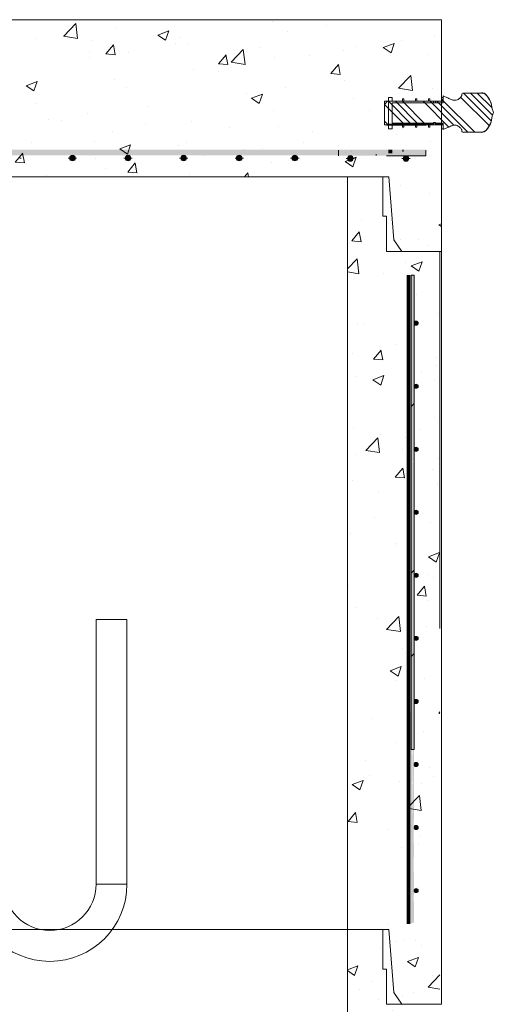
# Model space of a CAD drawing. Extents: x -2250 to 58146, y -18526 to 5919.
# Drawn here: x 39606 to 40373, y -5017 to -3424 of the extents above; entities that cross this region are included whole.
import ezdxf

# ---------------------------------------------------------------- set-up
doc = ezdxf.new("R2010")
doc.units = 0
doc.linetypes.add('SLD-Solid', pattern=[0])
doc.layers.get('0').update_dxf_attribs({"lineweight": 9})
doc.layers.add('By Others', color=8, linetype='Continuous', lineweight=9)
doc.layers.add('OBJECT', color=7, linetype='Continuous', lineweight=15)

msp = doc.modelspace()

# ---------------------------------------------------------------- hatches: boundary and pattern name
at = {"lineweight": 5}
h = msp.add_hatch(dxfattribs=at)
h.set_pattern_fill('AR-CONC', color=256)
h.set_pattern_definition([(50, (-7735.12, -5528.92), (182.18467, -15.9391), [19.05, -209.55]), (355, (-7735.12, -5528.92), (-35.2434, 191.05685), [15.24, -167.6406]), (100.45144, (-7719.93, -5530.25), (146.94125, 175.11775), [16.19, -178.09024]), (46.1842, (-7735.12, -5478.12), (271.079, -42.0423), [28.575, -314.325]), (96.63556, (-7712.53, -5481.63), (237.4041, 247.4261), [24.285, -267.1356]), (351.18415, (-7735.12, -5478.12), (237.4041, 247.4261), [22.86, -251.4597]), (21, (-7709.72, -5490.82), (151.6144, -102.2652), [19.05, -209.55]), (326, (-7709.72, -5490.82), (61.802, 184.188), [15.24, -167.64]), (71.45144, (-7697.08, -5499.34), (213.4164, 81.9228), [16.19, -178.08994]), (37.5, (-7735.115, -5528.92), (3.0886, 84.55504), [0, -165.608, 0, -170.18, 0, -168.275]), (7.5, (-7735.115, -5528.92), (66.81966, 100.18057), [0, -97.028, 0, -161.798, 0, -64.135]), (327.5, (-7791.76, -5528.92), (135.590595, -5.72874), [0, -63.5, 0, -198.12, 0, -262.89]), (317.5, (-7817.16, -5528.92), (148.12918, 25.4265), [0, -82.55, 0, -131.572, 0, -186.69])])
edge = h.paths.add_edge_path()
edge.add_line((40288.4, -3424.3), (39296.4, -3424.3))
edge.add_line((39296.4, -3424.3), (39296.4, -3678.3))
edge.add_line((39296.4, -3678.3), (40136.4, -3678.3))
edge.add_line((40136.4, -3678.3), (40203.4, -3678.3))
edge.add_line((40203.4, -3678.3), (40211.4, -3780.3))
edge.add_line((40211.4, -3780.3), (40224.4, -3799.3))
edge.add_line((40224.4, -3799.3), (40288.4, -3799.3))
edge.add_line((40288.4, -3799.3), (40288.4, -3588.8))
edge.add_line((40288.4, -3588.8), (40263.4, -3588.8))
edge.add_line((40263.4, -3588.8), (40263.4, -3593.3))
edge.add_line((40263.4, -3593.3), (40231.1, -3593.3))
edge.add_arc((40231.1, -3597.8), 4.5, 0, 90, ccw=False)
edge.add_arc((40231.1, -3597.8), 4.5, 180, 360, ccw=False)
edge.add_arc((40231.1, -3597.8), 4.5, 90, 180, ccw=False)
edge.add_line((40231.1, -3593.3), (40263.4, -3593.3))
edge.add_line((40263.4, -3593.3), (40263.4, -3584.2))
edge.add_line((40263.4, -3584.2), (40248.5, -3584.2))
edge.add_line((40248.5, -3584.2), (40248.5, -3587.4))
edge.add_line((40248.5, -3587.4), (40246.5, -3587.4))
edge.add_line((40246.5, -3587.4), (40246.5, -3584.2))
edge.add_line((40246.5, -3584.2), (40227.4, -3584.2))
edge.add_line((40227.4, -3584.2), (40227.4, -3587.4))
edge.add_line((40227.4, -3587.4), (40225.4, -3587.4))
edge.add_line((40225.4, -3587.4), (40225.4, -3584.2))
edge.add_line((40225.4, -3584.2), (40202.6, -3584.2))
edge.add_line((40202.6, -3584.2), (40202.6, -3583.6))
edge.add_line((40202.6, -3583.6), (40196.5, -3583.6))
edge.add_line((40196.5, -3583.6), (40196.5, -3577.6))
edge.add_line((40196.5, -3577.6), (40196.3, -3577.3))
edge.add_line((40196.3, -3577.3), (40196.3, -3550.6))
edge.add_line((40196.3, -3550.6), (40196.5, -3545.5))
edge.add_line((40196.5, -3545.5), (40202.6, -3545.5))
edge.add_line((40202.6, -3545.5), (40202.6, -3539.2))
edge.add_line((40202.6, -3539.2), (40209, -3539.2))
edge.add_line((40209, -3539.2), (40209, -3545.5))
edge.add_line((40209, -3545.5), (40225.4, -3545.5))
edge.add_line((40225.4, -3545.5), (40225.4, -3541.7))
edge.add_line((40225.4, -3541.7), (40227.4, -3541.7))
edge.add_line((40227.4, -3541.7), (40227.4, -3545.5))
edge.add_line((40227.4, -3545.5), (40246.5, -3545.5))
edge.add_line((40246.5, -3545.5), (40246.5, -3541.7))
edge.add_line((40246.5, -3541.7), (40248.5, -3541.7))
edge.add_line((40248.5, -3541.7), (40248.5, -3545.5))
edge.add_line((40248.5, -3545.5), (40267.6, -3545.5))
edge.add_line((40267.6, -3545.5), (40267.6, -3541.7))
edge.add_line((40267.6, -3541.7), (40269.6, -3541.7))
edge.add_line((40269.6, -3541.7), (40269.6, -3545.5))
edge.add_line((40269.6, -3545.5), (40288.4, -3545.5))
edge.add_line((40288.4, -3545.5), (40288.4, -3424.3))
edge = h.paths.add_edge_path(flags=16)
edge.add_arc((39781.1, -3597.2), 4.5, 0, 360)
edge = h.paths.add_edge_path(flags=16)
edge.add_arc((39691.1, -3597.2), 4.5, 0, 360)
edge = h.paths.add_edge_path(flags=16)
edge.add_arc((39871.1, -3597.2), 4.5, 0, 360)
edge = h.paths.add_edge_path(flags=16)
edge.add_arc((39961.1, -3597.2), 4.5, 0, 360)
edge = h.paths.add_edge_path(flags=16)
edge.add_arc((40051.1, -3597.2), 4.5, 0, 360)
edge = h.paths.add_edge_path(flags=16)
edge.add_arc((40141.1, -3597.8), 4.5, 0, 360)
for points in [[(39321.4, -3634.7), (39321.4, -3643.7), (40263.4, -3643.7), (40263.4, -3634.7)], [(40121.8, -3635.2), (40263.4, -3635.2), (40263.4, -3644.3), (40121.8, -3644.3)]]:
    msp.add_hatch(color=256).paths.add_polyline_path(points)
h = msp.add_hatch(dxfattribs=at)
h.set_pattern_fill('AR-CONC', color=256)
h.set_pattern_definition([(50, (-7818.62, -1278.07), (182.18467, -15.9391), [19.05, -209.55]), (355, (-7818.62, -1278.07), (-35.2434, 191.05685), [15.24, -167.6406]), (100.45144, (-7803.44, -1279.4), (146.94125, 175.11775), [16.19, -178.09024]), (46.1842, (-7818.62, -1227.27), (271.079, -42.0423), [28.575, -314.325]), (96.63556, (-7796.03, -1230.78), (237.4041, 247.4261), [24.285, -267.1356]), (351.18415, (-7818.62, -1227.27), (237.4041, 247.4261), [22.86, -251.4597]), (21, (-7793.22, -1239.97), (151.6144, -102.2652), [19.05, -209.55]), (326, (-7793.22, -1239.97), (61.802, 184.188), [15.24, -167.64]), (71.45144, (-7780.59, -1248.5), (213.4164, 81.9228), [16.19, -178.08994]), (37.5, (-7818.625, -1278.07), (3.0886, 84.55504), [0, -165.608, 0, -170.18, 0, -168.275]), (7.5, (-7818.625, -1278.07), (66.81966, 100.18057), [0, -97.028, 0, -161.798, 0, -64.135]), (327.5, (-7875.27, -1278.07), (135.590595, -5.72874), [0, -63.5, 0, -198.12, 0, -262.89]), (317.5, (-7900.67, -1278.07), (148.12918, 25.4265), [0, -82.55, 0, -131.572, 0, -186.69])])
h.paths.add_polyline_path([(40286.1, -3799.3), (40199.4, -3799.3), (40199.4, -3742.3), (40193.4, -3742.3), (40193.4, -3678.3), (40136.4, -3678.3), (40136.4, -4896.3), (40203.4, -4896.3), (40211.4, -4998.3), (40224.4, -5017.3), (40286.1, -5017.3)])
edge = h.paths.add_edge_path(flags=16)
edge.add_line((40239.3, -4604.8), (40239.3, -3837.8))
edge.add_line((40239.3, -3837.8), (40244.2, -3837.8))
edge.add_line((40244.2, -3837.8), (40244.2, -3915.3))
edge.add_arc((40247.5, -3915.3), 3.33, 0, 180, ccw=False)
edge.add_arc((40247.5, -3915.3), 3.33, -180, 0, ccw=False)
edge.add_line((40244.2, -3915.3), (40244.2, -4017.3))
edge.add_arc((40247.5, -4017.3), 3.33, 0, 180, ccw=False)
edge.add_arc((40247.5, -4017.3), 3.33, -180, 0, ccw=False)
edge.add_line((40244.2, -4017.3), (40244.2, -4119.3))
edge.add_arc((40247.5, -4119.3), 3.33, 0, 180, ccw=False)
edge.add_arc((40247.5, -4119.3), 3.33, -180, 0, ccw=False)
edge.add_line((40244.2, -4119.3), (40244.2, -4221.3))
edge.add_arc((40247.5, -4221.3), 3.33, 0, 180, ccw=False)
edge.add_arc((40247.5, -4221.3), 3.33, -180, 0, ccw=False)
edge.add_line((40244.2, -4221.3), (40244.2, -4323.3))
edge.add_arc((40247.5, -4323.3), 3.33, 0, 180, ccw=False)
edge.add_arc((40247.5, -4323.3), 3.33, -180, 0, ccw=False)
edge.add_line((40244.2, -4323.3), (40244.2, -4425.3))
edge.add_arc((40247.5, -4425.3), 3.33, 0, 180, ccw=False)
edge.add_arc((40247.5, -4425.3), 3.33, -180, 0, ccw=False)
edge.add_line((40244.2, -4425.3), (40244.2, -4527.3))
edge.add_arc((40247.5, -4527.3), 3.33, 0, 180, ccw=False)
edge.add_arc((40247.5, -4527.3), 3.33, -180, 0, ccw=False)
edge.add_line((40244.2, -4527.3), (40244.2, -4604.8))
edge.add_line((40244.2, -4604.8), (40239.3, -4604.8))
h = msp.add_hatch(dxfattribs=at)
h.set_pattern_fill('AR-CONC', color=256)
h.set_pattern_definition([(50, (-12011.4, -4628.56), (182.18467, -15.9391), [19.05, -209.55]), (355, (-12011.4, -4628.56), (-35.2434, 191.05685), [15.24, -167.6406]), (100.45144, (-11996.22, -4629.89), (146.94125, 175.11775), [16.19, -178.09024]), (46.1842, (-12011.4, -4577.76), (271.079, -42.0423), [28.575, -314.325]), (96.63556, (-11988.8, -4581.27), (237.4041, 247.4261), [24.285, -267.1356]), (351.18415, (-12011.4, -4577.76), (237.4041, 247.4261), [22.86, -251.4597]), (21, (-11986, -4590.46), (151.6144, -102.2652), [19.05, -209.55]), (326, (-11986, -4590.46), (61.802, 184.18797), [15.24, -167.64]), (71.45144, (-11973.37, -4598.98), (213.4164, 81.92277), [16.19, -178.08994]), (37.5, (-12011.4, -4628.56), (3.0886, 84.55504), [0, -165.608, 0, -170.18, 0, -168.275]), (7.5, (-12011.4, -4628.56), (66.81966, 100.18057), [0, -97.028, 0, -161.798, 0, -64.135]), (327.5, (-12068.04, -4628.56), (135.590595, -5.72874), [0, -63.5, 0, -198.12, 0, -262.89]), (317.5, (-12093.44, -4628.56), (148.12918, 25.4265), [0, -82.55, 0, -131.572, 0, -186.69])])
h.paths.add_polyline_path([(38612.4, -4896.3), (38555.4, -4896.3), (38555.4, -4960.3), (38549.4, -4960.3), (38549.4, -5017.3), (38460.4, -5017.3), (38460.4, -5141.7), (38463.2, -5141.7), (38463.2, -5148), (38481.8, -5148), (38482.3, -5147.5), (38482.3, -5144.2), (38484.3, -5144.2), (38484.3, -5148), (38503.4, -5148), (38503.4, -5144.2), (38505.4, -5144.2), (38505.4, -5148), (38524.5, -5148), (38524.5, -5144.2), (38526.5, -5144.2), (38526.5, -5148), (38542.9, -5148), (38542.9, -5141.7), (38549.3, -5141.7), (38549.3, -5148), (38550.5, -5148), (38555.4, -5153), (38555.6, -5152.8), (38555.6, -5179.9), (38555.4, -5186.1), (38555.4, -5180.1), (38549.3, -5186.2), (38549.3, -5192.5), (38542.9, -5192.5), (38542.9, -5186.1), (38526.5, -5186.1), (38526.5, -5190), (38524.5, -5190), (38524.5, -5186.1), (38505.4, -5186.1), (38505.4, -5190), (38503.4, -5190), (38503.4, -5186.1), (38484.3, -5186.1), (38484.3, -5190), (38482.3, -5190), (38482.3, -5186.1), (38463.2, -5186.1), (38463.2, -5192.5), (38460.4, -5192.5), (38460.4, -6541.3), (40288.4, -6541.3), (40288.4, -5017.3), (40199.4, -5017.3), (40199.4, -4960.3), (40193.4, -4960.3), (40193.4, -4896.3), (40136.4, -4896.3), (40136.4, -6341.2), (38612.4, -6341.2)])
edge = h.paths.add_edge_path(flags=16)
edge.add_arc((38501.1, -5480.5), 3.33, 0, 360)
edge = h.paths.add_edge_path(flags=16)
edge.add_arc((38500.6, -5378.4), 3.34, -17.4481, 197.4481, ccw=False)
edge.add_arc((38500.6, -5380.4), 3.34, -197.4481, 17.4481, ccw=False)
edge = h.paths.add_edge_path(flags=16)
edge.add_arc((38501.1, -5582.5), 3.33, 0, 360)
edge = h.paths.add_edge_path(flags=16)
edge.add_arc((38501.1, -5276.1), 3.33, 0, 360)
edge = h.paths.add_edge_path(flags=16)
edge.add_arc((38501.1, -5684.5), 3.33, 0, 360)
edge = h.paths.add_edge_path(flags=16)
edge.add_arc((38501.1, -5786.5), 3.33, 0, 360)
edge = h.paths.add_edge_path(flags=16)
edge.add_arc((38501.1, -5072.1), 3.33, 0, 360)
edge = h.paths.add_edge_path(flags=16)
edge.add_arc((38501.1, -5888.9), 3.33, 0, 360)
edge = h.paths.add_edge_path(flags=16)
edge.add_arc((38501.1, -5990.9), 3.33, 0, 360)
edge = h.paths.add_edge_path(flags=16)
edge.add_arc((38501.1, -6092.9), 3.33, 0, 360)
edge = h.paths.add_edge_path(flags=16)
edge.add_arc((38501.1, -6164.7), 3.33, -38.1003, 0, ccw=False)
edge.add_arc((38501.2, -6168.9), 3.33, 0, 40.2803, ccw=False)
edge.add_arc((38501.2, -6168.9), 3.33, -180, 0, ccw=False)
edge.add_arc((38501.2, -6168.9), 3.33, 141.8997, 180, ccw=False)
edge.add_arc((38501.1, -6164.7), 3.33, 180, 220.2803, ccw=False)
edge.add_arc((38501.1, -6164.7), 3.33, 0, 180, ccw=False)
edge = h.paths.add_edge_path(flags=16)
edge.add_arc((38596.8, -6164.6), 3.33, 0, 360)
edge = h.paths.add_edge_path(flags=17)
edge.add_arc((38692.5, -6164.5), 3.33, 0, 360)
edge = h.paths.add_edge_path(flags=17)
edge.add_arc((38788.8, -6164.5), 3.33, 0, 360)
edge = h.paths.add_edge_path(flags=17)
edge.add_arc((38885.1, -6164.5), 3.33, 0, 360)
edge = h.paths.add_edge_path(flags=17)
edge.add_arc((38981.3, -6164.5), 3.33, 0, 360)
edge = h.paths.add_edge_path(flags=17)
edge.add_arc((39077.6, -6164.5), 3.33, 0, 360)
edge = h.paths.add_edge_path(flags=17)
edge.add_arc((39173.9, -6164.5), 3.33, 0, 360)
edge = h.paths.add_edge_path(flags=17)
edge.add_arc((39270.1, -6164.5), 3.33, 0, 360)
edge = h.paths.add_edge_path(flags=17)
edge.add_arc((39366.4, -6164.5), 3.33, 0, 360)
edge = h.paths.add_edge_path(flags=17)
edge.add_arc((39462.6, -6164.5), 3.33, 0, 360)
edge = h.paths.add_edge_path(flags=17)
edge.add_arc((39558.9, -6164.5), 3.33, 0, 360)
edge = h.paths.add_edge_path(flags=17)
edge.add_arc((39654, -6165), 3.33, 0, 360)
edge = h.paths.add_edge_path(flags=17)
edge.add_arc((39750.2, -6165), 3.33, 0, 360)
edge = h.paths.add_edge_path(flags=17)
edge.add_arc((39854.1, -6165), 3.33, 0, 360)
edge = h.paths.add_edge_path(flags=17)
edge.add_arc((40057.6, -5480.3), 3.33, 0, 360)
edge = h.paths.add_edge_path(flags=17)
edge.add_arc((40057.6, -5378.3), 3.33, -17.4481, 197.4481, ccw=False)
edge.add_arc((40057.6, -5380.3), 3.34, -197.4481, 17.4481, ccw=False)
edge = h.paths.add_edge_path(flags=17)
edge.add_arc((40057.6, -5582.3), 3.33, 0, 360)
edge = h.paths.add_edge_path(flags=17)
edge.add_arc((40057.6, -5275.9), 3.33, 0, 360)
edge = h.paths.add_edge_path(flags=17)
edge.add_arc((40057.6, -5684.3), 3.33, 0, 360)
edge = h.paths.add_edge_path(flags=17)
edge.add_arc((40057.6, -5175.5), 3.34, 166.0042, 197.4481, ccw=False)
edge.add_arc((40057.6, -5173.9), 3.33, -13.9958, 193.9958, ccw=False)
edge.add_arc((40057.6, -5175.5), 3.33, -17.4481, 13.9958, ccw=False)
edge.add_arc((40057.6, -5177.5), 3.34, -197.4481, 17.4481, ccw=False)
edge = h.paths.add_edge_path(flags=17)
edge.add_arc((40057.6, -5786.3), 3.33, 0, 360)
edge = h.paths.add_edge_path(flags=17)
edge.add_arc((40057.6, -5071.9), 3.33, 0, 360)
edge = h.paths.add_edge_path(flags=17)
edge.add_arc((40057.6, -5888.7), 3.33, 0, 360)
edge = h.paths.add_edge_path(flags=17)
edge.add_arc((39950.3, -6165), 3.33, 0, 360)
edge = h.paths.add_edge_path(flags=17)
edge.add_arc((40057.6, -6092.7), 3.33, 0, 360)
edge = h.paths.add_edge_path(flags=17)
edge.add_arc((40044.6, -6165.2), 3.33, 0, 360)
edge = h.paths.add_edge_path(flags=17)
edge.add_arc((40057.5, -6168.7), 3.33, 0, 360)

# ---------------------------------------------------------------- linework, layer by layer
for p, q in [((38460.4, -3424.3), (40288.4, -3424.3)), ((40288.4, -3739.3), (40288.4, -3424.3)), ((40263.4, -3595.1), (40199.3, -3595.1)), ((40263.4, -3644.3), (40199.3, -3644.3)), ((40136.4, -3678.3), (38612.4, -3678.3)), ((40286.1, -4409.3), (40286.1, -3799.3)), ((40288.4, -3799.3), (40288.4, -5017.3))]:
    msp.add_line(p, q)
for p, q in [((40288.4, -3424.3), (40288.4, -3799.3)), ((40209, -3600.8), (40202.6, -3600.8)), ((38612.4, -3678.3), (40136.4, -3678.3))]:
    msp.add_line(p, q, dxfattribs=at)
at = {"color": 7, "linetype": 'SLD-Solid', "lineweight": 15}
for p, q in [((40244.2, -3837.8), (40239.3, -3837.8)), ((40239.3, -3837.8), (40239.3, -4604.8)), ((40244.2, -4604.8), (40244.2, -3837.8)), ((40244.2, -4604.8), (40239.3, -4604.8))]:
    msp.add_line(p, q, dxfattribs=at)
at = {"color": 7, "linetype": 'SLD-Solid', "lineweight": 0}
for p, q in [((40239.3, -4050.3), (40244.2, -4045.5)), ((40239.3, -4319.8), (40244.2, -4314.9)), ((40239.3, -4454.5), (40244.2, -4449.6))]:
    msp.add_line(p, q, dxfattribs=at)
at = {"lineweight": 5}
for points in [[(38612.4, -3678.3), (40136.4, -3678.3), (40136.4, -4896.3), (38612.4, -4896.3)], [(38612.4, -6341.2), (40136.4, -6341.2), (40136.4, -4896.3), (38612.4, -4896.3)]]:
    msp.add_lwpolyline(points, close=True, dxfattribs=at)
for points in [[(40136.4, -3678.3), (40193.4, -3678.3), (40193.4, -3742.3), (40199.4, -3742.3), (40199.4, -3799.3), (40288.4, -3799.3)], [(40288.4, -3799.3), (40224.4, -3799.3), (40211.4, -3780.3), (40203.4, -3678.3), (40136.4, -3678.3)], [(40288.4, -5017.3), (40224.4, -5017.3), (40211.4, -4998.3), (40203.4, -4896.3), (40136.4, -4896.3)], [(40136.4, -4896.3), (40193.4, -4896.3), (40193.4, -4960.3), (40199.4, -4960.3), (40199.4, -5017.3), (40288.4, -5017.3)]]:
    msp.add_lwpolyline(points, dxfattribs=at)
msp.add_lwpolyline([(40235.1, -3837.6, 6, 6, 0), (40235.1, -4887.2, 6, 6, 0)], format="xyseb")
at = {"color": 7, "linetype": 'SLD-Solid', "lineweight": 15}
for centre in [(40247.5, -3915.3), (40247.5, -4017.3), (40247.5, -4119.3), (40247.5, -4221.3), (40247.5, -4323.3), (40247.5, -4425.3), (40247.5, -4527.3), (40247.5, -4629.3), (40247.5, -4731.3), (40247.5, -4833.3)]:
    msp.add_circle(centre, 3.34, dxfattribs=at)
for points in [[(40239.3, -3915.6), (40239.3, -3837.8), (40240.4, -3914.6)], [(40240.4, -3914.6), (40239.3, -3837.8), (40240.4, -3837.8)], [(40240.4, -3914.6), (40240.4, -3837.8), (40244.2, -3910.8)], [(40244.2, -3910.8), (40240.4, -3837.8), (40244.2, -3837.8)], [(40240.4, -4049.3), (40239.3, -3915.6), (40240.4, -3914.6)], [(40239.3, -4050.3), (40239.3, -3915.6), (40240.4, -4049.3)], [(40244.2, -4045.5), (40240.4, -3914.6), (40244.2, -3910.8)], [(40240.4, -4049.3), (40240.4, -3914.6), (40244.2, -4045.5)], [(40245.2, -3917.6), (40244.2, -3915.3), (40245.2, -3912.9)], [(40247.5, -3918.6), (40245.2, -3912.9), (40247.5, -3911.9)], [(40245.2, -3917.6), (40245.2, -3912.9), (40247.5, -3918.6)], [(40247.5, -3918.6), (40247.5, -3911.9), (40249.9, -3917.6)], [(40249.9, -3917.6), (40247.5, -3911.9), (40249.9, -3912.9)], [(40249.9, -3917.6), (40249.9, -3912.9), (40250.8, -3915.3)], [(40247.5, -4020.6), (40245.2, -4014.9), (40247.5, -4013.9)], [(40247.5, -4020.6), (40247.5, -4013.9), (40249.9, -4019.6)], [(40249.9, -4019.6), (40247.5, -4013.9), (40249.9, -4014.9)], [(40245.2, -4019.6), (40244.2, -4017.3), (40245.2, -4014.9)], [(40245.2, -4019.6), (40245.2, -4014.9), (40247.5, -4020.6)], [(40249.9, -4019.6), (40249.9, -4014.9), (40250.8, -4017.3)], [(40244.2, -4137.5), (40240.4, -4049.3), (40244.2, -4045.5)], [(40240.4, -4318.7), (40239.3, -4050.3), (40240.4, -4049.3)], [(40239.3, -4319.8), (40239.3, -4050.3), (40240.4, -4318.7)], [(40240.4, -4140.3), (40240.4, -4049.3), (40244.2, -4137.5)], [(40245.2, -4121.6), (40244.2, -4119.3), (40245.2, -4116.9)], [(40247.5, -4122.6), (40245.2, -4116.9), (40247.5, -4115.9)], [(40245.2, -4121.6), (40245.2, -4116.9), (40247.5, -4122.6)], [(40247.5, -4122.6), (40247.5, -4115.9), (40249.9, -4121.6)], [(40249.9, -4121.6), (40247.5, -4115.9), (40249.9, -4116.9)], [(40249.9, -4121.6), (40249.9, -4116.9), (40250.8, -4119.3)], [(40244.2, -4314.9), (40240.4, -4140.3), (40244.2, -4139.1)], [(40240.4, -4318.7), (40240.4, -4140.3), (40244.2, -4314.9)], [(40245.2, -4223.6), (40244.2, -4221.3), (40245.2, -4218.9)], [(40247.5, -4224.6), (40245.2, -4218.9), (40247.5, -4217.9)], [(40245.2, -4223.6), (40245.2, -4218.9), (40247.5, -4224.6)], [(40247.5, -4224.6), (40247.5, -4217.9), (40249.9, -4223.6)], [(40249.9, -4223.6), (40247.5, -4217.9), (40249.9, -4218.9)], [(40249.9, -4223.6), (40249.9, -4218.9), (40250.8, -4221.3)], [(40244.2, -4449.6), (40240.4, -4318.7), (40244.2, -4314.9)], [(40240.4, -4453.4), (40239.3, -4319.8), (40240.4, -4318.7)], [(40239.3, -4454.5), (40239.3, -4319.8), (40240.4, -4453.4)], [(40240.4, -4453.4), (40240.4, -4318.7), (40244.2, -4449.6)], [(40245.2, -4325.6), (40244.2, -4323.3), (40245.2, -4320.9)], [(40247.5, -4326.6), (40245.2, -4320.9), (40247.5, -4319.9)], [(40245.2, -4325.6), (40245.2, -4320.9), (40247.5, -4326.6)], [(40247.5, -4326.6), (40247.5, -4319.9), (40249.9, -4325.6)], [(40249.9, -4325.6), (40247.5, -4319.9), (40249.9, -4320.9)], [(40249.9, -4325.6), (40249.9, -4320.9), (40250.8, -4323.3)], [(40245.2, -4427.6), (40244.2, -4425.3), (40245.2, -4422.9)], [(40247.5, -4428.6), (40245.2, -4422.9), (40247.5, -4421.9)], [(40245.2, -4427.6), (40245.2, -4422.9), (40247.5, -4428.6)], [(40247.5, -4428.6), (40247.5, -4421.9), (40249.9, -4427.6)], [(40249.9, -4427.6), (40247.5, -4421.9), (40249.9, -4422.9)], [(40249.9, -4427.6), (40249.9, -4422.9), (40250.8, -4425.3)], [(40235.1, -4887.2), (40239.3, -4454.5), (40244.2, -4885)], [(40240.4, -4604.8), (40239.3, -4454.5), (40240.4, -4453.4)], [(40244.2, -4885), (40240.4, -4453.4), (40244.2, -4449.6)], [(40240.4, -4604.8), (40240.4, -4453.4), (40244.2, -4604.8)], [(40247.5, -4530.6), (40245.2, -4524.9), (40247.5, -4523.9)], [(40247.5, -4530.6), (40247.5, -4523.9), (40249.9, -4529.6)], [(40249.9, -4529.6), (40247.5, -4523.9), (40249.9, -4524.9)], [(40245.2, -4529.6), (40244.2, -4527.3), (40245.2, -4524.9)], [(40245.2, -4529.6), (40245.2, -4524.9), (40247.5, -4530.6)], [(40249.9, -4529.6), (40249.9, -4524.9), (40250.8, -4527.3)], [(40245.2, -4631.6), (40244.2, -4629.3), (40245.2, -4626.9)], [(40247.5, -4632.6), (40245.2, -4626.9), (40247.5, -4625.9)], [(40245.2, -4631.6), (40245.2, -4626.9), (40247.5, -4632.6)], [(40247.5, -4632.6), (40247.5, -4625.9), (40249.9, -4631.6)], [(40249.9, -4631.6), (40247.5, -4625.9), (40249.9, -4626.9)], [(40249.9, -4631.6), (40249.9, -4626.9), (40250.8, -4629.3)], [(40245.2, -4733.6), (40244.2, -4731.3), (40245.2, -4728.9)], [(40247.5, -4734.6), (40245.2, -4728.9), (40247.5, -4727.9)], [(40245.2, -4733.6), (40245.2, -4728.9), (40247.5, -4734.6)], [(40247.5, -4734.6), (40247.5, -4727.9), (40249.9, -4733.6)], [(40249.9, -4733.6), (40247.5, -4727.9), (40249.9, -4728.9)], [(40249.9, -4733.6), (40249.9, -4728.9), (40250.8, -4731.3)], [(40245.2, -4835.6), (40244.2, -4833.3), (40245.2, -4830.9)], [(40247.5, -4836.6), (40245.2, -4830.9), (40247.5, -4829.9)], [(40245.2, -4835.6), (40245.2, -4830.9), (40247.5, -4836.6)], [(40247.5, -4836.6), (40247.5, -4829.9), (40249.9, -4835.6)], [(40249.9, -4835.6), (40247.5, -4829.9), (40249.9, -4830.9)], [(40249.9, -4835.6), (40249.9, -4830.9), (40250.8, -4833.3)]]:
    msp.add_solid(points)
at = {"layer": 'By Others', "linetype": 'Continuous'}
msp.add_lwpolyline([(39729.4, -4394.7), (39779.4, -4394.7), (39779.4, -4822.8), (39729.4, -4822.8)], close=True, dxfattribs=at)
for radius in [125, 75]:
    msp.add_arc((39654.4, -4822.8), radius, 180, 0, dxfattribs=at)
at = {"layer": 'OBJECT'}
for p, q in [((40209, -3550), (40202.6, -3550)), ((40202.6, -3550), (40202.6, -3600.8)), ((40209, -3556.3), (40209, -3550)), ((40291.5, -3550), (40288.6, -3550)), ((40288.6, -3550), (40288.6, -3556.3)), ((40292.6, -3548.1), (40291.5, -3547.6)), ((40291.5, -3547.6), (40291.5, -3556.3)), ((40291.5, -3558.9), (40291.5, -3550)), ((40366.1, -3596.2), (40319.6, -3549.7)), ((40353.5, -3543), (40324.1, -3543)), ((40369.3, -3588.2), (40324.2, -3543)), ((40371.2, -3578.8), (40335.4, -3543)), ((40370.2, -3566.6), (40346.6, -3543)), ((40201.4, -3556.3), (40196.3, -3561.4)), ((40196.3, -3561.4), (40196.3, -3588.2)), ((40228.4, -3593.3), (40196.4, -3561.3)), ((40196.5, -3556.3), (40291.5, -3556.3)), ((40196.5, -3556.3), (40196.5, -3594.4)), ((40275.7, -3556.3), (40201.4, -3556.3)), ((40239.7, -3593.3), (40202.8, -3556.3)), ((40225.4, -3556.3), (40209, -3556.3)), ((40209, -3558.9), (40291.5, -3558.9)), ((40209, -3591.9), (40209, -3558.9)), ((40250.9, -3593.3), (40214, -3556.3)), ((40262.1, -3593.3), (40225.2, -3556.3)), ((40227.4, -3552.5), (40225.4, -3552.5)), ((40225.4, -3552.5), (40225.4, -3556.3)), ((40227.4, -3556.3), (40227.4, -3552.5)), ((40246.5, -3556.3), (40227.4, -3556.3)), ((40248.5, -3552.5), (40246.5, -3552.5)), ((40246.5, -3552.5), (40246.5, -3556.3)), ((40248.5, -3556.3), (40248.5, -3552.5)), ((40267.6, -3556.3), (40248.5, -3556.3)), ((40300.5, -3597.9), (40258.9, -3556.3)), ((40269.6, -3552.5), (40267.6, -3552.5)), ((40267.6, -3552.5), (40267.6, -3556.3)), ((40269.6, -3556.3), (40269.6, -3552.5)), ((40288.6, -3556.3), (40269.6, -3556.3)), ((40308.8, -3595), (40270.1, -3556.3)), ((40275.7, -3558.9), (40275.7, -3556.3)), ((40278.8, -3558.9), (40275.7, -3558.9)), ((40291.5, -3556.3), (40278.8, -3556.3)), ((40278.8, -3556.3), (40278.8, -3558.9)), ((40331.5, -3606.5), (40281.3, -3556.3)), ((40291.5, -3555.3), (40288.6, -3552.4)), ((40342.8, -3606.5), (40291.5, -3555.3)), ((40196.3, -3588.2), (40201.4, -3593.3)), ((40291.5, -3594.4), (40196.5, -3594.4)), ((40201.4, -3593.3), (40275.7, -3593.3)), ((40291.5, -3591.9), (40209, -3591.9)), ((40209, -3600.8), (40209, -3594.4)), ((40209, -3594.4), (40225.4, -3594.4)), ((40225.4, -3594.4), (40225.4, -3598.2)), ((40225.4, -3598.2), (40227.4, -3598.2)), ((40227.4, -3594.4), (40246.5, -3594.4)), ((40227.4, -3598.2), (40227.4, -3594.4)), ((40246.5, -3594.4), (40246.5, -3598.2)), ((40246.5, -3598.2), (40248.5, -3598.2)), ((40248.5, -3594.4), (40267.6, -3594.4)), ((40248.5, -3598.2), (40248.5, -3594.4)), ((40267.6, -3594.4), (40267.6, -3598.2)), ((40267.6, -3598.2), (40269.6, -3598.2)), ((40269.6, -3594.4), (40288.6, -3594.4)), ((40269.6, -3598.2), (40269.6, -3594.4)), ((40275.7, -3593.3), (40275.7, -3590.7)), ((40275.7, -3590.7), (40278.8, -3590.7)), ((40278.8, -3590.7), (40278.8, -3593.3)), ((40278.8, -3593.3), (40291.5, -3593.3)), ((40288.6, -3594.4), (40288.6, -3600.8)), ((40291.5, -3600.8), (40291.5, -3591.9)), ((40291.5, -3593.3), (40291.5, -3602)), ((40288.6, -3600.8), (40291.5, -3600.8)), ((40291.5, -3602), (40292.6, -3601.4)), ((40324.1, -3606.5), (40353.5, -3606.5)), ((39691.1, -3648.2), (39691.1, -3645.9)), ((39691.1, -3648.2), (39691.1, -3645.9)), ((39781.1, -3648.2), (39781.1, -3645.9)), ((39871.1, -3648.2), (39871.1, -3645.9)), ((39961.1, -3648.2), (39961.1, -3645.9)), ((40051.1, -3648.2), (40051.1, -3645.9)), ((40121.8, -3644.3), (40121.8, -3635.2)), ((40141.1, -3648.8), (40141.1, -3646.5)), ((40182.9, -3644.2), (40182.9, -3642)), ((40231.1, -3648.8), (40231.1, -3646.5)), ((40235.2, -3648.8), (40235.2, -3646.5)), ((40263.4, -3644.3), (40263.4, -3635.2)), ((39605.7, -3648.2), (39607.9, -3648.2)), ((39686.5, -3648.2), (39684.3, -3648.2)), ((39686.5, -3648.2), (39684.3, -3648.2)), ((39691.1, -3648.2), (39688.8, -3648.2)), ((39691.1, -3648.2), (39688.8, -3648.2)), ((39691.1, -3648.2), (39693.4, -3648.2)), ((39691.1, -3648.2), (39691.1, -3650.5)), ((39691.1, -3648.2), (39693.4, -3648.2)), ((39691.1, -3648.2), (39691.1, -3650.5)), ((39695.7, -3648.2), (39697.9, -3648.2)), ((39695.7, -3648.2), (39697.9, -3648.2)), ((39776.5, -3648.2), (39774.3, -3648.2)), ((39781.1, -3648.2), (39778.8, -3648.2)), ((39781.1, -3648.2), (39783.4, -3648.2)), ((39781.1, -3648.2), (39781.1, -3650.5)), ((39785.7, -3648.2), (39787.9, -3648.2)), ((39866.5, -3648.2), (39864.3, -3648.2)), ((39871.1, -3648.2), (39868.8, -3648.2)), ((39871.1, -3648.2), (39873.4, -3648.2)), ((39871.1, -3648.2), (39871.1, -3650.5)), ((39875.7, -3648.2), (39877.9, -3648.2)), ((39956.5, -3648.2), (39954.3, -3648.2)), ((39961.1, -3648.2), (39958.8, -3648.2)), ((39961.1, -3648.2), (39963.4, -3648.2)), ((39961.1, -3648.2), (39961.1, -3650.5)), ((39965.7, -3648.2), (39967.9, -3648.2)), ((40046.5, -3648.2), (40044.3, -3648.2)), ((40051.1, -3648.2), (40048.8, -3648.2)), ((40051.1, -3648.2), (40053.4, -3648.2)), ((40051.1, -3648.2), (40051.1, -3650.5)), ((40055.7, -3648.2), (40057.9, -3648.2)), ((40136.5, -3648.8), (40134.3, -3648.8)), ((40141.1, -3648.8), (40138.8, -3648.8)), ((40141.1, -3648.8), (40143.4, -3648.8)), ((40141.1, -3648.8), (40141.1, -3651.1)), ((40145.7, -3648.8), (40147.9, -3648.8)), ((40226.5, -3648.8), (40224.3, -3648.8)), ((40230.7, -3648.8), (40228.4, -3648.8)), ((40231.1, -3648.8), (40228.8, -3648.8)), ((40231.1, -3648.8), (40233.4, -3648.8)), ((40231.1, -3648.8), (40231.1, -3651.1)), ((40235.2, -3648.8), (40232.9, -3648.8)), ((40235.7, -3648.8), (40233.5, -3648.8)), ((40235.2, -3648.8), (40235.2, -3651.1)), ((40235.2, -3648.8), (40237.5, -3648.8)), ((40235.7, -3648.8), (40237.9, -3648.8))]:
    msp.add_line(p, q, dxfattribs=at)
for centre in [(39691.1, -3648.2), (39691.1, -3648.2), (39781.1, -3648.2), (39871.1, -3648.2), (39961.1, -3648.2), (40051.1, -3648.2), (40141.1, -3648.8), (40231.1, -3648.8)]:
    msp.add_circle(centre, 4.5, dxfattribs=at)
for centre, radius, start, end in [((40324.1, -3545.6), 2.54, 90, 180.8806), ((40353.5, -3552.7), 10.2, 42.5046, 90), ((40353.5, -3553.2), 10.2, 42.5046, 90), ((40333.9, -3570.7), 36.8, 3.1852, 42.5046), ((40333.9, -3571.2), 36.8, 3.1852, 42.5046), ((40333.9, -3577.9), 36.8, 317.4954, 356.8148), ((40333.9, -3578.4), 36.8, 317.4954, 356.8148), ((40359.3, -3575.5), 13.3, 5.3847, 31.1969), ((40359.3, -3573), 13.3, 328.8031, 354.6153), ((40324.1, -3604), 2.54, 179.1194, 270), ((40353.5, -3595.9), 10.2, 270, 317.4954), ((40353.5, -3596.4), 10.2, 270, 317.4954)]:
    msp.add_arc(centre, radius, start, end, dxfattribs=at)
for points, knots in [([(40321.6, -3545.6), (40321.5, -3546), (40321.4, -3546.9), (40320.8, -3548.2), (40319.8, -3549.6), (40318.5, -3551), (40316.6, -3552.7), (40314.1, -3554.1), (40311.2, -3554.9), (40308.3, -3554.6), (40305.6, -3553.9), (40303, -3552.8), (40300.2, -3551.5), (40297.4, -3550.3), (40294.8, -3549.2), (40293.3, -3548.5), (40292.6, -3548.1)], [0, 0, 0, 0, 0.034461, 0.075559, 0.122552, 0.183264, 0.246763, 0.341252, 0.427478, 0.508421, 0.587338, 0.669405, 0.759261, 0.852721, 0.937262, 1, 1, 1, 1]), ([(40292.6, -3601.4), (40293.3, -3601.1), (40294.8, -3600.4), (40297.4, -3599.3), (40300.2, -3598), (40303, -3596.8), (40305.6, -3595.7), (40308.3, -3594.9), (40311.2, -3594.7), (40314.1, -3595.5), (40316.7, -3597), (40318.9, -3598.9), (40320.4, -3600.8), (40321.4, -3602.4), (40321.5, -3603.5), (40321.6, -3604)], [0, 0, 0, 0, 0.062751, 0.147306, 0.240783, 0.330655, 0.412738, 0.491668, 0.572625, 0.658867, 0.753372, 0.83382, 0.908337, 0.95874, 1, 1, 1, 1])]:
    msp.add_open_spline(points, degree=3, knots=knots, dxfattribs=at)
for points in [[(39687.9, -3651.4), (39687.9, -3645.1), (39686.6, -3648.2)], [(39687.9, -3651.4), (39687.9, -3645.1), (39686.6, -3648.2)], [(39691.1, -3652.7), (39691.1, -3643.7), (39687.9, -3651.4)], [(39687.9, -3651.4), (39691.1, -3643.7), (39687.9, -3645.1)], [(39691.1, -3652.7), (39691.1, -3643.7), (39687.9, -3651.4)], [(39687.9, -3651.4), (39691.1, -3643.7), (39687.9, -3645.1)], [(39691.1, -3652.7), (39694.3, -3645.1), (39691.1, -3643.7)], [(39691.1, -3652.7), (39694.3, -3645.1), (39691.1, -3643.7)], [(39694.3, -3651.4), (39694.3, -3645.1), (39691.1, -3652.7)], [(39694.3, -3651.4), (39694.3, -3645.1), (39691.1, -3652.7)], [(39694.3, -3651.4), (39695.6, -3648.2), (39694.3, -3645.1)], [(39694.3, -3651.4), (39695.6, -3648.2), (39694.3, -3645.1)], [(39777.9, -3651.4), (39777.9, -3645.1), (39776.6, -3648.2)], [(39781.1, -3652.7), (39781.1, -3643.7), (39777.9, -3651.4)], [(39777.9, -3651.4), (39781.1, -3643.7), (39777.9, -3645.1)], [(39781.1, -3652.7), (39784.3, -3645.1), (39781.1, -3643.7)], [(39784.3, -3651.4), (39784.3, -3645.1), (39781.1, -3652.7)], [(39784.3, -3651.4), (39785.6, -3648.2), (39784.3, -3645.1)], [(39867.9, -3651.4), (39867.9, -3645.1), (39866.6, -3648.2)], [(39871.1, -3652.7), (39871.1, -3643.7), (39867.9, -3651.4)], [(39867.9, -3651.4), (39871.1, -3643.7), (39867.9, -3645.1)], [(39871.1, -3652.7), (39874.3, -3645.1), (39871.1, -3643.7)], [(39874.3, -3651.4), (39874.3, -3645.1), (39871.1, -3652.7)], [(39874.3, -3651.4), (39875.6, -3648.2), (39874.3, -3645.1)], [(39957.9, -3651.4), (39957.9, -3645.1), (39956.6, -3648.2)], [(39961.1, -3652.7), (39961.1, -3643.7), (39957.9, -3651.4)], [(39957.9, -3651.4), (39961.1, -3643.7), (39957.9, -3645.1)], [(39961.1, -3652.7), (39964.3, -3645.1), (39961.1, -3643.7)], [(39964.3, -3651.4), (39964.3, -3645.1), (39961.1, -3652.7)], [(39964.3, -3651.4), (39965.6, -3648.2), (39964.3, -3645.1)], [(40047.9, -3651.4), (40047.9, -3645.1), (40046.6, -3648.2)], [(40051.1, -3652.7), (40051.1, -3643.7), (40047.9, -3651.4)], [(40047.9, -3651.4), (40051.1, -3643.7), (40047.9, -3645.1)], [(40051.1, -3652.7), (40054.3, -3645.1), (40051.1, -3643.7)], [(40054.3, -3651.4), (40054.3, -3645.1), (40051.1, -3652.7)], [(40054.3, -3651.4), (40055.6, -3648.2), (40054.3, -3645.1)], [(40137.9, -3651.9), (40137.9, -3645.6), (40136.6, -3648.8)], [(40141.1, -3653.3), (40141.1, -3644.3), (40137.9, -3651.9)], [(40137.9, -3651.9), (40141.1, -3644.3), (40137.9, -3645.6)], [(40141.1, -3653.3), (40144.3, -3645.6), (40141.1, -3644.3)], [(40144.3, -3651.9), (40144.3, -3645.6), (40141.1, -3653.3)], [(40144.3, -3651.9), (40145.6, -3648.8), (40144.3, -3645.6)], [(40202.6, -3640.4), (40202.6, -3634.7), (40209, -3640.4)], [(40209, -3640.4), (40202.6, -3634.7), (40209, -3634.7)], [(40225.4, -3637.9), (40225.4, -3634.7), (40227.4, -3637.9)], [(40227.4, -3637.9), (40225.4, -3634.7), (40227.4, -3634.7)], [(40227.9, -3651.9), (40227.9, -3645.6), (40226.6, -3648.8)], [(40231.1, -3653.3), (40231.1, -3644.3), (40227.9, -3651.9)], [(40227.9, -3651.9), (40231.1, -3644.3), (40227.9, -3645.6)], [(40231.1, -3653.3), (40234.3, -3645.6), (40231.1, -3644.3)], [(40234.3, -3651.9), (40234.3, -3645.6), (40231.1, -3653.3)], [(40234.3, -3651.9), (40235.6, -3648.8), (40234.3, -3645.6)]]:
    msp.add_solid(points, dxfattribs=at)

doc.saveas('drawing.dxf')
